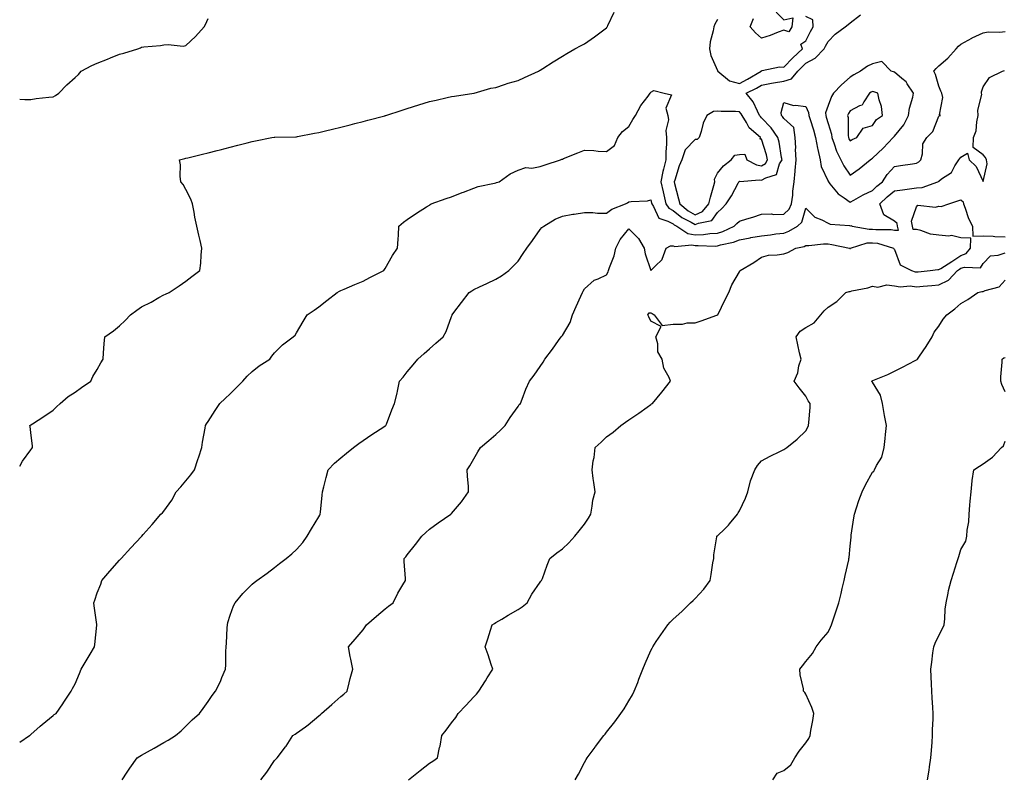
# Model space of a CAD drawing. Units: inches. Extents: x 965843 to 968483, y 7321658 to 7324298.
# Drawn here: x 965843 to 966288, y 7322293 to 7322635 of the extents above; entities that cross this region are included whole.
import ezdxf

# ---------------------------------------------------------------- set-up
doc = ezdxf.new("R2010")
doc.units = ezdxf.units.IN
doc.header["$MEASUREMENT"] = 0
doc.layers.add('Contour_96587321', color=7, linetype='Continuous', true_color=0xfd389b)

msp = doc.modelspace()

# ---------------------------------------------------------------- linework, layer by layer
at = {"layer": 'Contour_96587321'}
for points in [[(965843, 7322433.6, 3280), (965844.2, 7322435.77, 3280), (965848.05, 7322440.86, 3280), (965848.47, 7322441.5, 3280), (965848.78, 7322441.92, 3280), (965848.76, 7322442.63, 3280), (965848.05, 7322448.78, 3280), (965847.66, 7322451.53, 3280), (965847.59, 7322451.92, 3280), (965847.89, 7322452.08, 3280), (965848.05, 7322452.18, 3280), (965848.82, 7322452.69, 3280), (965853.93, 7322456.04, 3280), (965858.05, 7322458.89, 3280), (965859.66, 7322460.31, 3280), (965861.24, 7322461.92, 3280), (965864.95, 7322465.01, 3280), (965868.05, 7322467.02, 3280), (965870.89, 7322469.07, 3280), (965875.14, 7322471.92, 3280), (965875.97, 7322474.01, 3280), (965878.05, 7322477.13, 3280), (965879.69, 7322480.28, 3280), (965880.66, 7322481.92, 3280), (965880.88, 7322484.75, 3280), (965881.14, 7322488.83, 3280), (965881.4, 7322491.92, 3280), (965885.34, 7322494.63, 3280), (965888.05, 7322496.89, 3280), (965890.65, 7322499.32, 3280), (965893.11, 7322501.92, 3280), (965895.97, 7322504.01, 3280), (965898.05, 7322505.43, 3280), (965902.32, 7322507.65, 3280), (965905.76, 7322509.63, 3280), (965908.05, 7322510.91, 3280), (965908.78, 7322511.19, 3280), (965910.51, 7322511.92, 3280), (965915, 7322514.96, 3280), (965918.05, 7322517.13, 3280), (965920.78, 7322519.18, 3280), (965924.39, 7322521.92, 3280), (965924.79, 7322525.18, 3280), (965924.97, 7322528.84, 3280), (965925.29, 7322531.92, 3280), (965924.5, 7322535.47, 3280), (965923.92, 7322537.79, 3280), (965923.05, 7322541.92, 3280), (965922.15, 7322546.03, 3280), (965921.76, 7322548.21, 3280), (965921, 7322551.92, 3280), (965920.24, 7322554.11, 3280), (965918.05, 7322558.39, 3280), (965916.83, 7322560.7, 3280), (965915.82, 7322561.92, 3280), (965915.42, 7322564.55, 3280), (965915.69, 7322569.56, 3280), (965915.14, 7322571.92, 3280), (965917.52, 7322572.45, 3280), (965918.05, 7322572.55, 3280), (965918.87, 7322572.74, 3280), (965925.52, 7322574.44, 3280), (965928.05, 7322574.97, 3280), (965932.15, 7322576.03, 3280), (965933.58, 7322576.39, 3280), (965938.05, 7322577.55, 3280), (965941.52, 7322578.46, 3280), (965945.72, 7322579.59, 3280), (965948.05, 7322580.2, 3280), (965949.56, 7322580.41, 3280), (965956.86, 7322581.92, 3280), (965957.89, 7322582.07, 3280), (965958.05, 7322582.1, 3280), (965958.24, 7322582.11, 3280), (965967.7, 7322582.27, 3280), (965968.05, 7322582.31, 3280), (965968.52, 7322582.39, 3280), (965976.1, 7322583.87, 3280), (965978.05, 7322584.2, 3280), (965981.09, 7322584.96, 3280), (965984.31, 7322585.66, 3280), (965988.05, 7322586.67, 3280), (965992.31, 7322587.66, 3280), (965994.35, 7322588.22, 3280), (965998.05, 7322589.15, 3280), (966000.28, 7322589.7, 3280), (966007.89, 7322591.76, 3280), (966008.05, 7322591.8, 3280), (966008.4, 7322591.92, 3280), (966015.66, 7322594.31, 3280), (966018.05, 7322595.09, 3280), (966023.26, 7322596.71, 3280), (966028.05, 7322598.2, 3280), (966031.12, 7322598.85, 3280), (966036.11, 7322599.98, 3280), (966038.05, 7322600.4, 3280), (966039.3, 7322600.67, 3280), (966048.03, 7322601.9, 3280), (966048.05, 7322601.91, 3280), (966048.18, 7322601.92, 3280), (966055.77, 7322604.19, 3280), (966058.05, 7322604.52, 3280), (966061.96, 7322605.82, 3280), (966063.52, 7322606.45, 3280), (966068.05, 7322607.68, 3280), (966070.97, 7322609, 3280), (966077.36, 7322611.92, 3280), (966077.77, 7322612.2, 3280), (966078.05, 7322612.36, 3280), (966079.25, 7322613.12, 3280), (966083.89, 7322616.09, 3280), (966088.05, 7322618.61, 3280), (966090.15, 7322619.82, 3280), (966093.75, 7322621.92, 3280), (966096.53, 7322623.44, 3280), (966098.05, 7322624.25, 3280), (966102.63, 7322627.34, 3280), (966106.17, 7322630.04, 3280), (966108.05, 7322631.44, 3280), (966108.22, 7322631.75, 3280), (966108.46, 7322631.92, 3280), (966108.57, 7322632.44, 3280), (966111.52, 7322638.45, 3280)], [(965843, 7322308.94, 3279), (965847.47, 7322311.92, 3279), (965847.8, 7322312.17, 3279), (965848.05, 7322312.37, 3279), (965852.32, 7322316.19, 3279), (965853.09, 7322316.88, 3279), (965858.05, 7322321, 3279), (965858.59, 7322321.38, 3279), (965859.49, 7322321.92, 3279), (965862.42, 7322326.3, 3279), (965862.92, 7322327.04, 3279), (965866.24, 7322331.92, 3279), (965866.83, 7322333.15, 3279), (965868.05, 7322335.29, 3279), (965870.03, 7322339.94, 3279), (965870.76, 7322341.92, 3279), (965873.51, 7322346.46, 3279), (965874.81, 7322348.68, 3279), (965876.71, 7322351.92, 3279), (965876.88, 7322353.1, 3279), (965877.84, 7322361.71, 3279), (965877.86, 7322361.92, 3279), (965877.83, 7322362.14, 3279), (965876.67, 7322370.55, 3279), (965876.44, 7322371.92, 3279), (965876.86, 7322373.11, 3279), (965878.05, 7322376.4, 3279), (965879.66, 7322380.31, 3279), (965880.16, 7322381.92, 3279), (965883.77, 7322386.2, 3279), (965888.05, 7322391.11, 3279), (965888.46, 7322391.51, 3279), (965888.86, 7322391.92, 3279), (965893.26, 7322396.71, 3279), (965898.05, 7322401.84, 3279), (965898.14, 7322401.92, 3279), (965898.79, 7322402.66, 3279), (965902.78, 7322407.19, 3279), (965906.79, 7322411.92, 3279), (965907.43, 7322412.54, 3279), (965908.05, 7322413.28, 3279), (965911.75, 7322418.22, 3279), (965913.65, 7322421.92, 3279), (965915.72, 7322424.26, 3279), (965918.05, 7322426.95, 3279), (965920.3, 7322429.67, 3279), (965921.94, 7322431.92, 3279), (965923.47, 7322436.5, 3279), (965923.86, 7322437.73, 3279), (965925.23, 7322441.92, 3279), (965925.59, 7322444.39, 3279), (965926.77, 7322450.65, 3279), (965926.98, 7322451.92, 3279), (965927.38, 7322452.6, 3279), (965928.05, 7322453.7, 3279), (965931.27, 7322458.7, 3279), (965933.35, 7322461.92, 3279), (965935.83, 7322464.14, 3279), (965938.05, 7322466.26, 3279), (965940.97, 7322469, 3279), (965943.73, 7322471.92, 3279), (965945.79, 7322474.18, 3279), (965948.05, 7322476.35, 3279), (965951.16, 7322478.82, 3279), (965955.91, 7322481.92, 3279), (965956.82, 7322483.15, 3279), (965958.05, 7322484.7, 3279), (965961.64, 7322488.33, 3279), (965966.54, 7322491.92, 3279), (965967.34, 7322492.63, 3279), (965968.05, 7322493.8, 3279), (965971.06, 7322498.91, 3279), (965972.76, 7322501.92, 3279), (965976.01, 7322503.97, 3279), (965978.05, 7322505.47, 3279), (965981.63, 7322508.33, 3279), (965986.3, 7322511.92, 3279), (965987.43, 7322512.53, 3279), (965988.05, 7322512.8, 3279), (965989.6, 7322513.48, 3279), (965994.36, 7322515.62, 3279), (965998.05, 7322517.13, 3279), (966001.19, 7322518.78, 3279), (966007.46, 7322521.92, 3279), (966007.7, 7322522.28, 3279), (966008.05, 7322522.81, 3279), (966011.35, 7322528.62, 3279), (966013.68, 7322531.92, 3279), (966013.86, 7322536.11, 3279), (966014.03, 7322537.89, 3279), (966014.2, 7322541.92, 3279), (966016.32, 7322543.65, 3279), (966018.05, 7322544.86, 3279), (966022.22, 7322547.75, 3279), (966026.75, 7322550.62, 3279), (966028.05, 7322551.46, 3279), (966028.32, 7322551.65, 3279), (966028.79, 7322551.92, 3279), (966035.64, 7322554.34, 3279), (966038.05, 7322555.17, 3279), (966042.89, 7322557.08, 3279), (966043.4, 7322557.27, 3279), (966048.05, 7322559.08, 3279), (966050.1, 7322559.87, 3279), (966057.45, 7322561.33, 3279), (966058.05, 7322561.5, 3279), (966058.36, 7322561.61, 3279), (966059.49, 7322561.92, 3279), (966064.47, 7322565.5, 3279), (966068.05, 7322567.12, 3279), (966071.57, 7322568.4, 3279), (966074.24, 7322568.11, 3279), (966078.05, 7322568.79, 3279), (966080.31, 7322569.66, 3279), (966087.29, 7322571.92, 3279), (966087.76, 7322572.21, 3279), (966088.05, 7322572.23, 3279), (966088.57, 7322572.44, 3279), (966094.98, 7322574.99, 3279), (966098.05, 7322576.24, 3279), (966102.25, 7322576.12, 3279), (966104.18, 7322575.79, 3279), (966108.05, 7322575.64, 3279), (966111.59, 7322578.38, 3279), (966113.08, 7322581.92, 3279), (966115.26, 7322584.71, 3279), (966118.05, 7322586.93, 3279), (966119.95, 7322590.02, 3279), (966121.08, 7322591.92, 3279), (966123.56, 7322596.42, 3279), (966126.78, 7322600.65, 3279), (966127.7, 7322601.92, 3279), (966127.83, 7322602.14, 3279), (966128.05, 7322602.44, 3279), (966129.35, 7322603.21, 3279), (966133.99, 7322601.92, 3279), (966137.4, 7322601.27, 3279), (966134.85, 7322595.12, 3279), (966135.68, 7322591.92, 3279), (966135.97, 7322589.84, 3279), (966134.86, 7322585.11, 3279), (966135.08, 7322581.92, 3279), (966135.13, 7322579.01, 3279), (966134.73, 7322575.25, 3279), (966134.77, 7322571.92, 3279), (966133.75, 7322567.62, 3279), (966133.38, 7322566.59, 3279), (966132.57, 7322561.92, 3279), (966133.55, 7322557.41, 3279), (966133.88, 7322556.09, 3279), (966134.85, 7322551.92, 3279), (966136.14, 7322550, 3279), (966138.05, 7322548.92, 3279), (966141.97, 7322545.84, 3279), (966146.28, 7322543.68, 3279), (966148.05, 7322542.68, 3279), (966149.47, 7322543.33, 3279), (966155.52, 7322544.45, 3279), (966158.05, 7322548.05, 3279), (966160.03, 7322549.94, 3279), (966162.11, 7322551.92, 3279), (966164.4, 7322555.57, 3279), (966167.39, 7322561.25, 3279), (966167.75, 7322561.92, 3279), (966167.88, 7322562.08, 3279), (966168.05, 7322562.21, 3279), (966168.27, 7322562.14, 3279), (966177.13, 7322562.84, 3279), (966178.05, 7322562.68, 3279), (966179.9, 7322563.77, 3279), (966184.74, 7322565.23, 3279), (966186.17, 7322570.03, 3279), (966187.27, 7322571.92, 3279), (966187.04, 7322572.92, 3279), (966185.95, 7322579.82, 3279), (966185.41, 7322581.92, 3279), (966182.39, 7322586.26, 3279), (966178.05, 7322590.88, 3279), (966177.5, 7322591.37, 3279), (966177.16, 7322591.92, 3279), (966176.11, 7322593.86, 3279), (966174.22, 7322598.09, 3279), (966171.05, 7322601.92, 3279), (966175.7, 7322604.27, 3279), (966178.05, 7322605.63, 3279), (966182.53, 7322606.4, 3279), (966183.38, 7322606.58, 3279), (966188.05, 7322607.32, 3279), (966191.57, 7322608.4, 3279), (966194.43, 7322611.92, 3279), (966196.21, 7322613.75, 3279), (966198.05, 7322615.46, 3279), (966202.27, 7322617.71, 3279), (966206.27, 7322621.92, 3279), (966206.88, 7322623.1, 3279), (966208.05, 7322625.25, 3279), (966211.32, 7322628.65, 3279), (966215.82, 7322631.92, 3279), (966217.07, 7322632.9, 3279), (966218.05, 7322633.75, 3279), (966222.7, 7322637.28, 3279)], [(966184.6, 7322638.47, 3280), (966188.05, 7322635.1, 3280), (966192.12, 7322635.99, 3280), (966191.72, 7322631.92, 3280), (966190.26, 7322629.71, 3280), (966188.05, 7322630.35, 3280), (966185.58, 7322629.45, 3280), (966181.97, 7322628.01, 3280), (966178.05, 7322626.74, 3280), (966175.27, 7322629.14, 3280), (966172.9, 7322631.92, 3280), (966174.38, 7322635.59, 3280)], [(965843, 7322599.3, 3281), (965845.29, 7322599.16, 3281), (965848.05, 7322599.09, 3281), (965850.48, 7322599.49, 3281), (965856.23, 7322600.11, 3281), (965858.05, 7322600.37, 3281), (965859.13, 7322600.84, 3281), (965860.74, 7322601.92, 3281), (965864.22, 7322605.75, 3281), (965868.05, 7322608.98, 3281), (965869.53, 7322610.44, 3281), (965870.79, 7322611.92, 3281), (965875.6, 7322614.38, 3281), (965878.05, 7322615.55, 3281), (965882.71, 7322617.26, 3281), (965884, 7322617.87, 3281), (965888.05, 7322619.6, 3281), (965890.02, 7322619.95, 3281), (965896.41, 7322621.92, 3281), (965897.5, 7322622.46, 3281), (965898.05, 7322622.75, 3281), (965899.05, 7322622.92, 3281), (965906.57, 7322623.4, 3281), (965908.05, 7322623.75, 3281), (965910.09, 7322623.97, 3281), (965916.8, 7322623.17, 3281), (965918.05, 7322623.43, 3281), (965922.44, 7322627.52, 3281), (965926.25, 7322631.92, 3281), (965926.97, 7322633, 3281), (965928.05, 7322635.6, 3281)], [(966158.05, 7322635.17, 3280), (966156.86, 7322633.11, 3280), (966156.51, 7322631.92, 3280), (966156.23, 7322630.1, 3280), (966154.88, 7322625.09, 3280), (966154.52, 7322621.92, 3280), (966155.16, 7322619.02, 3280), (966158.05, 7322612.22, 3280), (966158.15, 7322612.02, 3280), (966158.2, 7322611.92, 3280), (966163.58, 7322607.45, 3280), (966168.05, 7322606.36, 3280), (966171.69, 7322608.28, 3280), (966177.85, 7322611.92, 3280), (966178.05, 7322612.21, 3280), (966178.31, 7322612.18, 3280), (966186.13, 7322613.85, 3280), (966188.05, 7322613.72, 3280), (966192.1, 7322617.87, 3280), (966196.46, 7322621.92, 3280), (966195.82, 7322624.14, 3280), (966198.05, 7322625.62, 3280), (966200.14, 7322629.83, 3280), (966201.26, 7322631.92, 3280), (966201.19, 7322635.06, 3280), (966198.05, 7322636.61, 3280)], [(965889.32, 7322291.92, 3278), (965891.54, 7322295.4, 3278), (965892.69, 7322297.28, 3278), (965895.98, 7322301.92, 3278), (965897.31, 7322302.66, 3278), (965898.05, 7322303.12, 3278), (965900.76, 7322304.62, 3278), (965903.72, 7322306.25, 3278), (965908.05, 7322308.73, 3278), (965910.05, 7322309.92, 3278), (965913.37, 7322311.92, 3278), (965915.85, 7322314.12, 3278), (965918.05, 7322316.14, 3278), (965920.95, 7322319.02, 3278), (965924.21, 7322321.92, 3278), (965925.8, 7322324.16, 3278), (965928.05, 7322327.34, 3278), (965929.88, 7322330.09, 3278), (965931.35, 7322331.92, 3278), (965933.62, 7322336.35, 3278), (965934.27, 7322338.14, 3278), (965935.87, 7322341.92, 3278), (965936.11, 7322343.86, 3278), (965936.04, 7322349.91, 3278), (965936.22, 7322351.92, 3278), (965936.35, 7322353.61, 3278), (965936.7, 7322360.57, 3278), (965936.79, 7322361.92, 3278), (965937.01, 7322362.96, 3278), (965938.05, 7322366.34, 3278), (965939.53, 7322370.43, 3278), (965940.36, 7322371.92, 3278), (965943.83, 7322376.14, 3278), (965948.05, 7322380.25, 3278), (965948.96, 7322381.01, 3278), (965950.13, 7322381.92, 3278), (965954.76, 7322385.21, 3278), (965958.05, 7322387.74, 3278), (965960.37, 7322389.59, 3278), (965963.32, 7322391.92, 3278), (965965.94, 7322394.03, 3278), (965968.05, 7322395.96, 3278), (965970.81, 7322399.16, 3278), (965972.75, 7322401.92, 3278), (965974.72, 7322405.25, 3278), (965978.05, 7322410.63, 3278), (965978.51, 7322411.46, 3278), (965978.74, 7322411.92, 3278), (965978.85, 7322412.72, 3278), (965979.57, 7322420.39, 3278), (965979.8, 7322421.92, 3278), (965980.39, 7322424.26, 3278), (965981.46, 7322428.51, 3278), (965982.33, 7322431.92, 3278), (965985.13, 7322434.84, 3278), (965988.05, 7322437.33, 3278), (965990.52, 7322439.45, 3278), (965993.75, 7322441.92, 3278), (965996.2, 7322443.77, 3278), (965998.05, 7322445.07, 3278), (966002.09, 7322447.87, 3278), (966007.38, 7322451.25, 3278), (966008.05, 7322451.69, 3278), (966008.19, 7322451.78, 3278), (966008.37, 7322451.92, 3278), (966008.59, 7322452.46, 3278), (966010.99, 7322458.99, 3278), (966012.33, 7322461.92, 3278), (966013.4, 7322466.57, 3278), (966013.56, 7322467.43, 3278), (966014.53, 7322471.92, 3278), (966016.17, 7322473.8, 3278), (966018.05, 7322476.09, 3278), (966020.63, 7322479.34, 3278), (966022.84, 7322481.92, 3278), (966025.59, 7322484.38, 3278), (966028.05, 7322486.53, 3278), (966030.88, 7322489.09, 3278), (966034.31, 7322491.92, 3278), (966035.57, 7322494.4, 3278), (966038.05, 7322501.19, 3278), (966038.24, 7322501.74, 3278), (966038.28, 7322501.92, 3278), (966039.04, 7322502.91, 3278), (966042.5, 7322507.47, 3278), (966045.92, 7322511.92, 3278), (966047.19, 7322512.77, 3278), (966048.05, 7322513.3, 3278), (966050.6, 7322514.46, 3278), (966054.02, 7322515.95, 3278), (966058.05, 7322517.95, 3278), (966060.54, 7322519.43, 3278), (966063.91, 7322521.92, 3278), (966066.01, 7322523.96, 3278), (966068.05, 7322526.12, 3278), (966070.42, 7322529.54, 3278), (966072.07, 7322531.92, 3278), (966074.51, 7322535.46, 3278), (966078.05, 7322540.46, 3278), (966078.72, 7322541.25, 3278), (966079.64, 7322541.92, 3278), (966084.88, 7322545.09, 3278), (966088.05, 7322546.42, 3278), (966092.72, 7322547.25, 3278), (966093.44, 7322547.31, 3278), (966098.05, 7322548.01, 3278), (966101.83, 7322548.14, 3278), (966103.89, 7322547.76, 3278), (966108.05, 7322547.85, 3278), (966110.38, 7322549.59, 3278), (966116.61, 7322551.92, 3278), (966117.52, 7322552.44, 3278), (966118.05, 7322552.82, 3278), (966119.16, 7322553.03, 3278), (966126.58, 7322553.39, 3278), (966128.05, 7322553.79, 3278), (966128.35, 7322552.22, 3278), (966128.42, 7322551.92, 3278), (966129.17, 7322550.8, 3278), (966131.6, 7322545.47, 3278), (966135.76, 7322544.21, 3278), (966138.05, 7322542.93, 3278), (966138.61, 7322542.48, 3278), (966139.74, 7322541.92, 3278), (966144.76, 7322538.63, 3278), (966148.05, 7322537.97, 3278), (966151.82, 7322538.15, 3278), (966154.71, 7322538.58, 3278), (966158.05, 7322538.78, 3278), (966160.46, 7322539.51, 3278), (966165.66, 7322541.92, 3278), (966166.89, 7322543.09, 3278), (966168.05, 7322544.2, 3278), (966171.34, 7322545.21, 3278), (966174.04, 7322545.93, 3278), (966178.05, 7322547.32, 3278), (966182.55, 7322547.42, 3278), (966183.36, 7322547.23, 3278), (966188.05, 7322547.29, 3278), (966190.43, 7322549.54, 3278), (966191.59, 7322551.92, 3278), (966192.08, 7322555.96, 3278), (966192.21, 7322557.76, 3278), (966192.8, 7322561.92, 3278), (966193.25, 7322566.73, 3278), (966193.24, 7322567.1, 3278), (966193.59, 7322571.92, 3278), (966193.41, 7322576.56, 3278), (966193.47, 7322577.34, 3278), (966193.25, 7322581.92, 3278), (966192.65, 7322586.52, 3278), (966188.05, 7322590.55, 3278), (966187.5, 7322591.38, 3278), (966187.01, 7322591.92, 3278), (966186.82, 7322593.15, 3278), (966188.05, 7322597.8, 3278), (966192.47, 7322596.34, 3278), (966193.42, 7322596.55, 3278), (966198.05, 7322595.91, 3278), (966199.29, 7322593.16, 3278), (966199.35, 7322591.92, 3278), (966199.92, 7322590.05, 3278), (966201.46, 7322585.33, 3278), (966202.45, 7322581.92, 3278), (966203.27, 7322577.15, 3278), (966203.47, 7322576.5, 3278), (966204.45, 7322571.92, 3278), (966204.97, 7322568.84, 3278), (966208.05, 7322562.18, 3278), (966208.13, 7322562, 3278), (966208.18, 7322561.92, 3278), (966208.89, 7322561.08, 3278), (966212.59, 7322556.46, 3278), (966215.25, 7322554.72, 3278), (966218.05, 7322552.69, 3278), (966219.73, 7322553.6, 3278), (966223.93, 7322556.04, 3278), (966228.05, 7322557.94, 3278), (966230.07, 7322559.9, 3278), (966232.57, 7322561.92, 3278), (966234.81, 7322565.16, 3278), (966238.05, 7322568.81, 3278), (966240.73, 7322569.25, 3278), (966246.15, 7322570.02, 3278), (966248.05, 7322570.31, 3278), (966249.01, 7322570.96, 3278), (966249.94, 7322571.92, 3278), (966250.73, 7322574.6, 3278), (966250.86, 7322579.11, 3278), (966252.65, 7322581.92, 3278), (966255.34, 7322584.63, 3278), (966258.05, 7322591.52, 3278), (966258.21, 7322591.76, 3278), (966258.88, 7322591.92, 3278), (966258.34, 7322592.21, 3278), (966259.93, 7322600.03, 3278), (966259.37, 7322601.92, 3278), (966259.03, 7322602.89, 3278), (966258.05, 7322605.12, 3278), (966256.56, 7322610.43, 3278), (966255.83, 7322611.92, 3278), (966256.81, 7322613.16, 3278), (966258.05, 7322614.24, 3278), (966262.17, 7322617.8, 3278), (966265.84, 7322621.92, 3278), (966266.88, 7322623.1, 3278), (966268.05, 7322624.08, 3278), (966272.92, 7322626.79, 3278), (966273.08, 7322626.89, 3278), (966278.05, 7322629.23, 3278), (966280.39, 7322629.58, 3278), (966285.62, 7322629.48, 3278), (966288.05, 7322629.75, 3278)], [(965951.96, 7322291.92, 3277), (965954.57, 7322295.4, 3277), (965958.05, 7322300.7, 3277), (965958.68, 7322301.29, 3277), (965959.22, 7322301.92, 3277), (965963.11, 7322306.86, 3277), (965963.29, 7322307.16, 3277), (965966.39, 7322311.92, 3277), (965967.43, 7322312.54, 3277), (965968.05, 7322312.97, 3277), (965972.07, 7322315.94, 3277), (965973.21, 7322316.76, 3277), (965978.05, 7322320.83, 3277), (965978.64, 7322321.33, 3277), (965979.28, 7322321.92, 3277), (965983.95, 7322326.02, 3277), (965988.05, 7322329.6, 3277), (965989.32, 7322330.65, 3277), (965990.92, 7322331.92, 3277), (965991.84, 7322335.71, 3277), (965992.27, 7322337.71, 3277), (965993.38, 7322341.92, 3277), (965992.49, 7322346.36, 3277), (965992.27, 7322347.7, 3277), (965991.48, 7322351.92, 3277), (965994.46, 7322355.51, 3277), (965998.05, 7322359.73, 3277), (965998.98, 7322360.99, 3277), (965999.59, 7322361.92, 3277), (966004.1, 7322365.86, 3277), (966008.05, 7322369.09, 3277), (966009.59, 7322370.38, 3277), (966011.59, 7322371.92, 3277), (966013.77, 7322376.19, 3277), (966016.07, 7322379.93, 3277), (966017.23, 7322381.92, 3277), (966017.18, 7322382.78, 3277), (966016.69, 7322390.56, 3277), (966016.63, 7322391.92, 3277), (966017.32, 7322392.66, 3277), (966018.05, 7322393.56, 3277), (966021.78, 7322398.19, 3277), (966024.57, 7322401.92, 3277), (966026.34, 7322403.63, 3277), (966028.05, 7322405.14, 3277), (966031.96, 7322408.01, 3277), (966037.77, 7322411.92, 3277), (966037.89, 7322412.08, 3277), (966038.05, 7322412.26, 3277), (966042.47, 7322417.5, 3277), (966045.75, 7322421.92, 3277), (966045.65, 7322424.32, 3277), (966045.17, 7322429.04, 3277), (966045.07, 7322431.92, 3277), (966046.21, 7322433.76, 3277), (966048.05, 7322436.92, 3277), (966049.94, 7322440.03, 3277), (966051.02, 7322441.92, 3277), (966054.82, 7322445.15, 3277), (966058.05, 7322447.91, 3277), (966060.14, 7322449.83, 3277), (966062.22, 7322451.92, 3277), (966064.51, 7322455.46, 3277), (966068.05, 7322460.56, 3277), (966068.62, 7322461.35, 3277), (966069.13, 7322461.92, 3277), (966069.9, 7322463.76, 3277), (966071.62, 7322468.34, 3277), (966073.26, 7322471.92, 3277), (966075.39, 7322474.57, 3277), (966078.05, 7322478.54, 3277), (966079.43, 7322480.54, 3277), (966080.16, 7322481.92, 3277), (966083.63, 7322486.34, 3277), (966086.37, 7322490.24, 3277), (966087.58, 7322491.92, 3277), (966087.79, 7322492.18, 3277), (966088.05, 7322492.54, 3277), (966091.53, 7322498.45, 3277), (966092.7, 7322501.92, 3277), (966094.34, 7322505.64, 3277), (966096.36, 7322510.23, 3277), (966097.1, 7322511.92, 3277), (966097.42, 7322512.54, 3277), (966098.05, 7322513.64, 3277), (966102.44, 7322517.53, 3277), (966104.23, 7322518.1, 3277), (966108.05, 7322519.92, 3277), (966108.7, 7322521.27, 3277), (966108.96, 7322521.92, 3277), (966109.33, 7322523.2, 3277), (966111.52, 7322528.45, 3277), (966112.24, 7322531.92, 3277), (966114.13, 7322535.84, 3277), (966118.05, 7322540.73, 3277), (966122.45, 7322536.32, 3277), (966125.04, 7322531.92, 3277), (966125.52, 7322529.39, 3277), (966128.05, 7322521.95, 3277), (966129.92, 7322523.8, 3277), (966133.1, 7322526.87, 3277), (966133.11, 7322526.98, 3277), (966134.89, 7322531.92, 3277), (966136.95, 7322533.03, 3277), (966138.05, 7322533.03, 3277), (966138.82, 7322532.69, 3277), (966146.48, 7322533.49, 3277), (966148.05, 7322533.18, 3277), (966149.37, 7322533.24, 3277), (966157.06, 7322532.91, 3277), (966158.05, 7322532.97, 3277), (966159.55, 7322533.43, 3277), (966165.28, 7322534.69, 3277), (966168.05, 7322535.77, 3277), (966172.8, 7322536.67, 3277), (966173.21, 7322536.76, 3277), (966178.05, 7322537.6, 3277), (966182.01, 7322537.95, 3277), (966184.51, 7322538.38, 3277), (966188.05, 7322538.75, 3277), (966190.39, 7322539.58, 3277), (966194.31, 7322541.92, 3277), (966196.27, 7322543.7, 3277), (966198.05, 7322550.04, 3277), (966202.11, 7322545.98, 3277), (966205.21, 7322544.76, 3277), (966208.05, 7322543.24, 3277), (966208.95, 7322542.82, 3277), (966217.76, 7322542.21, 3277), (966218.05, 7322542.13, 3277), (966218.3, 7322542.18, 3277), (966218.9, 7322541.92, 3277), (966226.62, 7322540.49, 3277), (966228.05, 7322540.57, 3277), (966229.6, 7322540.37, 3277), (966236.56, 7322540.42, 3277), (966238.05, 7322540.16, 3277), (966239.8, 7322540.17, 3277), (966239.47, 7322541.92, 3277), (966239.22, 7322543.09, 3277), (966238.05, 7322544.16, 3277), (966233.19, 7322547.05, 3277), (966231.46, 7322551.92, 3277), (966234.8, 7322555.17, 3277), (966238.05, 7322557.85, 3277), (966241.59, 7322558.38, 3277), (966244.86, 7322558.72, 3277), (966248.05, 7322559.17, 3277), (966250.54, 7322559.43, 3277), (966257.67, 7322561.92, 3277), (966257.9, 7322562.06, 3277), (966258.05, 7322562.21, 3277), (966259.34, 7322563.21, 3277), (966263.76, 7322566.2, 3277), (966265.27, 7322569.14, 3277), (966267.07, 7322571.92, 3277), (966267.49, 7322572.47, 3277), (966268.05, 7322573.06, 3277), (966271.04, 7322574.91, 3277), (966271.77, 7322571.92, 3277), (966274.94, 7322568.81, 3277), (966278.05, 7322562.14, 3277), (966279.93, 7322570.04, 3277), (966279.65, 7322571.92, 3277), (966279.09, 7322572.96, 3277), (966278.05, 7322574.18, 3277), (966273.57, 7322577.44, 3277), (966273.78, 7322581.92, 3277), (966275, 7322584.96, 3277), (966275.2, 7322589.06, 3277), (966275.88, 7322591.92, 3277), (966275.75, 7322594.22, 3277), (966277.42, 7322601.28, 3277), (966277.35, 7322601.92, 3277), (966277.35, 7322602.62, 3277), (966278.05, 7322604.75, 3277), (966280.97, 7322609, 3277), (966286.88, 7322611.92, 3277), (966287.73, 7322612.24, 3277)], [(966018.56, 7322291.92, 3276), (966023.86, 7322296.11, 3276), (966028.05, 7322299.4, 3276), (966029.55, 7322300.41, 3276), (966031.74, 7322301.92, 3276), (966032.64, 7322306.51, 3276), (966032.81, 7322307.17, 3276), (966033.63, 7322311.92, 3276), (966035.65, 7322314.32, 3276), (966038.05, 7322317.69, 3276), (966039.92, 7322320.05, 3276), (966040.94, 7322321.92, 3276), (966044.53, 7322325.44, 3276), (966048.05, 7322329.38, 3276), (966049.3, 7322330.67, 3276), (966050.34, 7322331.92, 3276), (966053.28, 7322336.69, 3276), (966054.14, 7322338.01, 3276), (966056.65, 7322341.92, 3276), (966055.9, 7322344.07, 3276), (966054.51, 7322348.37, 3276), (966053.15, 7322351.92, 3276), (966054.36, 7322355.61, 3276), (966055.62, 7322359.49, 3276), (966056.41, 7322361.92, 3276), (966057.42, 7322362.56, 3276), (966058.05, 7322362.97, 3276), (966060.67, 7322364.54, 3276), (966063.64, 7322366.34, 3276), (966068.05, 7322368.89, 3276), (966069.94, 7322370.03, 3276), (966072.12, 7322371.92, 3276), (966074.26, 7322375.71, 3276), (966078.05, 7322381.17, 3276), (966078.4, 7322381.57, 3276), (966078.66, 7322381.92, 3276), (966079.04, 7322382.9, 3276), (966081.15, 7322388.83, 3276), (966082.48, 7322391.92, 3276), (966085.58, 7322394.4, 3276), (966088.05, 7322396.3, 3276), (966091.01, 7322398.96, 3276), (966093.76, 7322401.92, 3276), (966095.67, 7322404.3, 3276), (966098.05, 7322407.34, 3276), (966099.82, 7322410.15, 3276), (966100.85, 7322411.92, 3276), (966101.59, 7322415.46, 3276), (966101.79, 7322418.18, 3276), (966102.92, 7322421.92, 3276), (966102.28, 7322426.15, 3276), (966102.04, 7322427.93, 3276), (966101.45, 7322431.92, 3276), (966102.04, 7322435.91, 3276), (966102.43, 7322437.54, 3276), (966102.95, 7322441.92, 3276), (966105.56, 7322444.41, 3276), (966108.05, 7322446.73, 3276), (966111.07, 7322448.9, 3276), (966114.49, 7322451.92, 3276), (966116.58, 7322453.39, 3276), (966118.05, 7322454.46, 3276), (966122.56, 7322457.41, 3276), (966126.3, 7322460.17, 3276), (966128.05, 7322461.44, 3276), (966128.34, 7322461.63, 3276), (966128.82, 7322461.92, 3276), (966133.05, 7322466.92, 3276), (966136.97, 7322471.92, 3276), (966136.35, 7322473.62, 3276), (966133.89, 7322477.76, 3276), (966133.19, 7322481.92, 3276), (966131.25, 7322485.12, 3276), (966131.21, 7322488.76, 3276), (966130.34, 7322491.92, 3276), (966132.72, 7322496.59, 3276), (966128.05, 7322499.03, 3276), (966127.06, 7322500.94, 3276), (966126.71, 7322501.92, 3276), (966127.24, 7322502.73, 3276), (966128.05, 7322502.72, 3276), (966128.66, 7322502.53, 3276), (966129.45, 7322501.92, 3276), (966133.19, 7322497.06, 3276), (966138.05, 7322497.67, 3276), (966142.29, 7322497.68, 3276), (966144.45, 7322498.32, 3276), (966148.05, 7322498.33, 3276), (966150.75, 7322499.22, 3276), (966157.88, 7322501.75, 3276), (966158.05, 7322501.81, 3276), (966158.14, 7322501.83, 3276), (966158.22, 7322501.92, 3276), (966158.38, 7322502.25, 3276), (966161.49, 7322508.48, 3276), (966163.23, 7322511.92, 3276), (966164.54, 7322515.43, 3276), (966168.05, 7322521.34, 3276), (966168.26, 7322521.71, 3276), (966168.41, 7322521.92, 3276), (966174.53, 7322525.44, 3276), (966178.05, 7322527.96, 3276), (966181.22, 7322528.75, 3276), (966185.06, 7322528.93, 3276), (966188.05, 7322529.46, 3276), (966189.89, 7322530.08, 3276), (966193.5, 7322531.92, 3276), (966197.19, 7322532.78, 3276), (966198.05, 7322533.22, 3276), (966199.31, 7322533.18, 3276), (966206.02, 7322533.95, 3276), (966208.05, 7322533.91, 3276), (966209.82, 7322533.68, 3276), (966217.76, 7322531.92, 3276), (966217.94, 7322531.81, 3276), (966218.05, 7322531.76, 3276), (966218.14, 7322531.83, 3276), (966218.22, 7322531.92, 3276), (966225.65, 7322534.32, 3276), (966228.05, 7322534.45, 3276), (966230.3, 7322534.17, 3276), (966237.61, 7322531.92, 3276), (966237.8, 7322531.67, 3276), (966238.05, 7322531.39, 3276), (966240.65, 7322524.51, 3276), (966245.75, 7322521.92, 3276), (966247.43, 7322521.31, 3276), (966248.05, 7322521.24, 3276), (966248.67, 7322521.3, 3276), (966254.16, 7322521.92, 3276), (966257.69, 7322522.28, 3276), (966258.05, 7322522.27, 3276), (966259, 7322522.87, 3276), (966264.01, 7322525.96, 3276), (966268.05, 7322528.69, 3276), (966270.42, 7322529.54, 3276), (966272.34, 7322531.92, 3276), (966272.59, 7322536.47, 3276), (966268.05, 7322536.63, 3276), (966263.86, 7322537.73, 3276), (966262.6, 7322537.37, 3276), (966258.05, 7322537.84, 3276), (966254.37, 7322538.24, 3276), (966249.94, 7322540.02, 3276), (966248.05, 7322540.38, 3276), (966246.52, 7322540.39, 3276), (966246.22, 7322541.92, 3276), (966245.73, 7322544.24, 3276), (966248.05, 7322550.67, 3276), (966248.58, 7322551.4, 3276), (966256.6, 7322550.47, 3276), (966258.05, 7322550.93, 3276), (966259.16, 7322550.81, 3276), (966262.55, 7322551.92, 3276), (966266.65, 7322553.32, 3276), (966268.05, 7322553.73, 3276), (966268.99, 7322552.86, 3276), (966269.19, 7322551.92, 3276), (966269.94, 7322550.03, 3276), (966271.54, 7322545.41, 3276), (966273.22, 7322541.92, 3276), (966273.49, 7322537.35, 3276), (966278.05, 7322537.51, 3276), (966282.65, 7322537.32, 3276), (966283.37, 7322537.24, 3276), (966288.05, 7322537.07, 3276)], [(966093.85, 7322291.92, 3275), (966095.4, 7322294.57, 3275), (966098.05, 7322299.73, 3275), (966098.84, 7322301.13, 3275), (966099.28, 7322301.92, 3275), (966102.84, 7322306.7, 3275), (966103.02, 7322306.95, 3275), (966106.8, 7322311.92, 3275), (966107.36, 7322312.62, 3275), (966108.05, 7322313.53, 3275), (966111.78, 7322318.19, 3275), (966114.43, 7322321.92, 3275), (966115.92, 7322324.05, 3275), (966118.05, 7322327.63, 3275), (966119.67, 7322330.3, 3275), (966120.5, 7322331.92, 3275), (966122.09, 7322335.96, 3275), (966122.66, 7322337.32, 3275), (966124.37, 7322341.92, 3275), (966125.46, 7322344.51, 3275), (966128.05, 7322350.38, 3275), (966128.56, 7322351.41, 3275), (966128.85, 7322351.92, 3275), (966130.46, 7322354.33, 3275), (966132.52, 7322357.45, 3275), (966135.68, 7322361.92, 3275), (966136.81, 7322363.17, 3275), (966138.05, 7322364.51, 3275), (966142, 7322367.97, 3275), (966146, 7322371.92, 3275), (966147.06, 7322372.91, 3275), (966148.05, 7322373.76, 3275), (966152.01, 7322377.95, 3275), (966154.86, 7322381.92, 3275), (966155.32, 7322384.65, 3275), (966156.08, 7322389.94, 3275), (966156.4, 7322391.92, 3275), (966156.48, 7322393.49, 3275), (966157.75, 7322401.61, 3275), (966157.77, 7322401.92, 3275), (966157.93, 7322402.04, 3275), (966158.05, 7322402.14, 3275), (966161.38, 7322405.26, 3275), (966163.12, 7322406.86, 3275), (966163.58, 7322407.45, 3275), (966167.19, 7322411.92, 3275), (966167.51, 7322412.46, 3275), (966168.05, 7322413.44, 3275), (966170.81, 7322419.16, 3275), (966171.77, 7322421.92, 3275), (966173.05, 7322426.92, 3275), (966175.01, 7322431.92, 3275), (966176.12, 7322433.85, 3275), (966178.05, 7322435.99, 3275), (966181.84, 7322438.13, 3275), (966186.26, 7322440.14, 3275), (966188.05, 7322441.01, 3275), (966188.59, 7322441.38, 3275), (966189.39, 7322441.92, 3275), (966194.17, 7322445.8, 3275), (966198.05, 7322449.58, 3275), (966198.85, 7322451.12, 3275), (966199.26, 7322451.92, 3275), (966199.35, 7322453.21, 3275), (966199.91, 7322460.07, 3275), (966200.03, 7322461.92, 3275), (966199.13, 7322463.01, 3275), (966198.05, 7322465.09, 3275), (966194.98, 7322468.85, 3275), (966192.77, 7322471.92, 3275), (966194.35, 7322475.62, 3275), (966194.91, 7322478.78, 3275), (966195.84, 7322481.92, 3275), (966195.22, 7322484.75, 3275), (966194.41, 7322488.28, 3275), (966193.62, 7322491.92, 3275), (966195.43, 7322494.54, 3275), (966198.05, 7322496.09, 3275), (966201.71, 7322498.25, 3275), (966204.81, 7322501.92, 3275), (966206.28, 7322503.69, 3275), (966208.05, 7322505.41, 3275), (966212.01, 7322507.96, 3275), (966216.07, 7322511.92, 3275), (966217.54, 7322512.42, 3275), (966218.05, 7322512.42, 3275), (966218.76, 7322512.64, 3275), (966225.97, 7322514, 3275), (966228.05, 7322514.88, 3275), (966230.5, 7322514.37, 3275), (966234.61, 7322515.35, 3275), (966238.05, 7322515.03, 3275), (966240.68, 7322514.55, 3275), (966245.06, 7322514.91, 3275), (966248.05, 7322514.56, 3275), (966250.96, 7322514.83, 3275), (966254.86, 7322515.12, 3275), (966258.05, 7322515.42, 3275), (966262.39, 7322517.59, 3275), (966266.5, 7322521.92, 3275), (966267.45, 7322522.51, 3275), (966268.05, 7322522.91, 3275), (966269.6, 7322523.47, 3275), (966276.89, 7322523.08, 3275), (966278.05, 7322525.05, 3275), (966281.43, 7322528.54, 3275), (966284.9, 7322528.77, 3275), (966288.05, 7322529.92, 3275)], [(966183.09, 7322291.92, 3274), (966185.02, 7322294.95, 3274), (966188.05, 7322296.2, 3274), (966191.18, 7322298.79, 3274), (966193.04, 7322301.92, 3274), (966195.04, 7322304.93, 3274), (966198.05, 7322308.69, 3274), (966199.41, 7322310.56, 3274), (966199.97, 7322311.92, 3274), (966200.31, 7322314.18, 3274), (966201.19, 7322318.78, 3274), (966201.61, 7322321.92, 3274), (966200.79, 7322324.66, 3274), (966198.05, 7322330.66, 3274), (966197.54, 7322331.41, 3274), (966196.97, 7322331.92, 3274), (966196.9, 7322333.07, 3274), (966195.41, 7322339.28, 3274), (966195.31, 7322341.92, 3274), (966196.57, 7322343.4, 3274), (966198.05, 7322345.38, 3274), (966201.01, 7322348.96, 3274), (966202.66, 7322351.92, 3274), (966205, 7322354.97, 3274), (966208.05, 7322358.59, 3274), (966209.09, 7322360.87, 3274), (966209.55, 7322361.92, 3274), (966210.29, 7322364.16, 3274), (966211.69, 7322368.28, 3274), (966212.85, 7322371.92, 3274), (966213.95, 7322376.03, 3274), (966214.47, 7322378.34, 3274), (966215.35, 7322381.92, 3274), (966215.84, 7322384.12, 3274), (966217.36, 7322391.22, 3274), (966217.5, 7322391.92, 3274), (966217.59, 7322392.38, 3274), (966218.05, 7322397.5, 3274), (966218.42, 7322401.54, 3274), (966218.48, 7322401.92, 3274), (966218.55, 7322402.42, 3274), (966219.72, 7322410.26, 3274), (966219.95, 7322411.92, 3274), (966220.94, 7322414.81, 3274), (966221.98, 7322417.99, 3274), (966223.38, 7322421.92, 3274), (966224.91, 7322425.06, 3274), (966228.05, 7322430.82, 3274), (966228.66, 7322431.32, 3274), (966229.07, 7322431.92, 3274), (966229.97, 7322433.85, 3274), (966232.35, 7322437.63, 3274), (966233.46, 7322441.92, 3274), (966233.9, 7322446.07, 3274), (966234, 7322447.86, 3274), (966234.38, 7322451.92, 3274), (966233.59, 7322456.38, 3274), (966233.4, 7322457.28, 3274), (966232.63, 7322461.92, 3274), (966231.68, 7322465.56, 3274), (966228.05, 7322471.5, 3274), (966227.89, 7322471.77, 3274), (966227.76, 7322471.92, 3274), (966227.95, 7322472.02, 3274), (966228.05, 7322472.06, 3274), (966228.29, 7322472.17, 3274), (966235.03, 7322474.93, 3274), (966238.05, 7322476.51, 3274), (966241.71, 7322478.25, 3274), (966247.42, 7322481.29, 3274), (966248.05, 7322481.61, 3274), (966248.26, 7322481.72, 3274), (966248.48, 7322481.92, 3274), (966249.36, 7322483.23, 3274), (966252.33, 7322487.64, 3274), (966255.11, 7322491.92, 3274), (966255.96, 7322494.01, 3274), (966258.05, 7322496.73, 3274), (966260.06, 7322499.91, 3274), (966261.66, 7322501.92, 3274), (966265.36, 7322504.6, 3274), (966268.05, 7322507, 3274), (966271.15, 7322508.82, 3274), (966275.74, 7322511.92, 3274), (966277.56, 7322512.41, 3274), (966278.05, 7322512.45, 3274), (966279.06, 7322512.93, 3274), (966285.39, 7322514.58, 3274), (966288.05, 7322517.59, 3274)], [(966288.05, 7322467.1, 3273), (966286.53, 7322470.4, 3273), (966286.07, 7322471.92, 3273), (966286.04, 7322473.93, 3273), (966286.7, 7322480.58, 3273), (966286.67, 7322481.92, 3273), (966287.48, 7322482.48, 3273), (966288.05, 7322482.67, 3273)], [(966252.95, 7322291.92, 3273), (966253.69, 7322296.27, 3273), (966253.87, 7322297.74, 3273), (966254.51, 7322301.92, 3273), (966254.75, 7322305.23, 3273), (966255.02, 7322308.89, 3273), (966255.24, 7322311.92, 3273), (966255.28, 7322314.7, 3273), (966255.53, 7322319.4, 3273), (966255.56, 7322321.92, 3273), (966255.39, 7322324.57, 3273), (966255.05, 7322328.92, 3273), (966254.88, 7322331.92, 3273), (966254.71, 7322335.26, 3273), (966254.61, 7322338.48, 3273), (966254.45, 7322341.92, 3273), (966254.84, 7322345.13, 3273), (966255.4, 7322349.28, 3273), (966255.75, 7322351.92, 3273), (966256.36, 7322353.61, 3273), (966258.05, 7322357.15, 3273), (966259.74, 7322360.23, 3273), (966260.44, 7322361.92, 3273), (966260.76, 7322364.63, 3273), (966260.98, 7322368.99, 3273), (966261.38, 7322371.92, 3273), (966262.29, 7322376.16, 3273), (966262.49, 7322377.48, 3273), (966263.61, 7322381.92, 3273), (966264.72, 7322385.25, 3273), (966266.26, 7322390.13, 3273), (966266.85, 7322391.92, 3273), (966267.15, 7322392.82, 3273), (966268.05, 7322395.86, 3273), (966270.29, 7322399.68, 3273), (966270.66, 7322401.92, 3273), (966270.82, 7322404.69, 3273), (966271.57, 7322408.4, 3273), (966271.7, 7322411.92, 3273), (966272.08, 7322415.95, 3273), (966272.21, 7322417.76, 3273), (966272.63, 7322421.92, 3273), (966273.11, 7322426.86, 3273), (966273.18, 7322427.05, 3273), (966273.94, 7322431.92, 3273), (966276.44, 7322433.54, 3273), (966278.05, 7322434.65, 3273), (966282.36, 7322437.61, 3273), (966286.39, 7322441.92, 3273), (966287.23, 7322442.74, 3273), (966288.05, 7322444.9, 3273)]]:
    msp.add_polyline3d(points, dxfattribs=at)
for points in [[(966218.05, 7322564.91, 3279), (966222.14, 7322567.83, 3279), (966227.02, 7322571.92, 3279), (966227.64, 7322572.33, 3279), (966228.05, 7322572.54, 3279), (966232.88, 7322577.09, 3279), (966237.44, 7322581.92, 3279), (966237.71, 7322582.27, 3279), (966238.05, 7322582.53, 3279), (966242.24, 7322587.73, 3279), (966244.39, 7322591.92, 3279), (966244.84, 7322595.14, 3279), (966246.3, 7322600.17, 3279), (966246.61, 7322601.92, 3279), (966243.79, 7322606.18, 3279), (966243.26, 7322607.13, 3279), (966241.33, 7322608.63, 3279), (966238.05, 7322611.39, 3279), (966237.66, 7322611.53, 3279), (966236.54, 7322611.92, 3279), (966232.38, 7322616.25, 3279), (966228.05, 7322615.18, 3279), (966225.89, 7322614.08, 3279), (966222.64, 7322611.92, 3279), (966219.74, 7322610.24, 3279), (966218.05, 7322609.13, 3279), (966214.19, 7322605.78, 3279), (966210.44, 7322601.92, 3279), (966209.53, 7322600.44, 3279), (966208.05, 7322596.36, 3279), (966206.96, 7322593.01, 3279), (966207.01, 7322591.92, 3279), (966207.25, 7322591.12, 3279), (966208.05, 7322588.21, 3279), (966209.56, 7322583.44, 3279), (966209.79, 7322581.92, 3279), (966210.88, 7322579.08, 3279), (966211.92, 7322575.79, 3279), (966213.84, 7322571.92, 3279), (966215.24, 7322569.11, 3279)], [(966218.05, 7322580.4, 3280), (966218.99, 7322580.98, 3280), (966221.08, 7322581.92, 3280), (966223.85, 7322586.12, 3280), (966228.05, 7322587.37, 3280), (966229.91, 7322590.06, 3280), (966232.58, 7322591.92, 3280), (966232.11, 7322595.98, 3280), (966231.08, 7322598.9, 3280), (966230.53, 7322601.92, 3280), (966228.67, 7322602.55, 3280), (966228.05, 7322602.76, 3280), (966227.52, 7322602.45, 3280), (966226.74, 7322601.92, 3280), (966224.16, 7322598.03, 3280), (966223.51, 7322596.46, 3280), (966222.32, 7322596.18, 3280), (966218.05, 7322593.92, 3280), (966217.24, 7322592.73, 3280), (966216.88, 7322591.92, 3280), (966217.07, 7322590.94, 3280), (966217.16, 7322582.81, 3280), (966217.29, 7322581.92, 3280), (966217.5, 7322581.37, 3280)], [(966148.05, 7322547, 3280), (966151.42, 7322548.56, 3280), (966154.2, 7322551.92, 3280), (966155.01, 7322554.95, 3280), (966156.45, 7322560.32, 3280), (966156.88, 7322561.92, 3280), (966156.84, 7322563.13, 3280), (966158.05, 7322565.86, 3280), (966160.77, 7322569.2, 3280), (966164.24, 7322571.92, 3280), (966165.98, 7322573.99, 3280), (966168.05, 7322574.3, 3280), (966170.53, 7322574.4, 3280), (966171.35, 7322571.92, 3280), (966175.75, 7322569.61, 3280), (966178.05, 7322569.21, 3280), (966179.75, 7322570.22, 3280), (966180.75, 7322571.92, 3280), (966180.27, 7322574.13, 3280), (966178.05, 7322581.2, 3280), (966177.38, 7322581.25, 3280), (966177.58, 7322581.92, 3280), (966172.46, 7322586.33, 3280), (966171.19, 7322588.78, 3280), (966169.21, 7322591.92, 3280), (966168.8, 7322592.68, 3280), (966168.05, 7322593.55, 3280), (966166.28, 7322593.69, 3280), (966159.83, 7322593.7, 3280), (966158.05, 7322593.86, 3280), (966156.36, 7322593.61, 3280), (966153.33, 7322591.92, 3280), (966151.59, 7322588.38, 3280), (966150.8, 7322584.68, 3280), (966149.89, 7322581.92, 3280), (966148.94, 7322581.04, 3280), (966148.05, 7322581.1, 3280), (966143.59, 7322576.38, 3280), (966141.94, 7322571.92, 3280), (966140.85, 7322569.12, 3280), (966138.84, 7322562.71, 3280), (966138.57, 7322561.92, 3280), (966138.75, 7322561.22, 3280), (966140.44, 7322554.31, 3280), (966141.11, 7322551.92, 3280), (966144.92, 7322548.79, 3280)]]:
    msp.add_polyline3d(points, close=True, dxfattribs=at)

doc.saveas('drawing.dxf')
